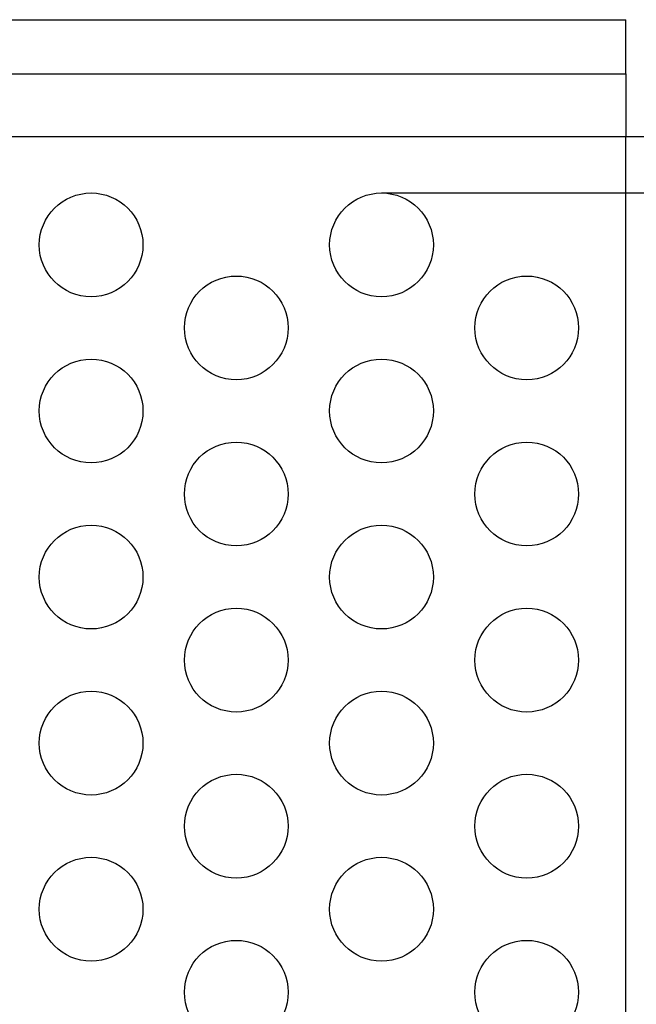
# Model space of a CAD drawing. Extents: x 0 to 420, y 0 to 297.
# Drawn here: x 164 to 194, y 83 to 130 of the extents above; entities that cross this region are included whole.
import ezdxf

# ---------------------------------------------------------------- set-up
doc = ezdxf.new("R2010")
doc.units = 0
doc.linetypes.add('DASHDOT', pattern=[0])
doc.layers.get('0').update_dxf_attribs({"linetype": 'CONTINUOUS'})

msp = doc.modelspace()

# ---------------------------------------------------------------- linework, layer by layer
at = {"color": 0, "linetype": 'DASHDOT'}
for p, q in [((148.43, 130.204), (193.212, 130.204)), ((193.212, 127.597), (193.212, 130.204)), ((193.212, 127.597), (193.212, 124.571)), ((193.212, 54.143), (193.212, 124.571))]:
    msp.add_line(p, q, dxfattribs=at)
at = {"color": 0}
for p, q in [((148.43, 127.597), (193.212, 127.597)), ((148.43, 124.571), (193.212, 124.571)), ((193.212, 124.571), (204.797, 124.571)), ((181.43, 121.857), (204.797, 121.857))]:
    msp.add_line(p, q, dxfattribs=at)
for centre in [(167.43, 119.357), (181.43, 119.357), (174.43, 115.357), (188.43, 115.357), (167.43, 111.357), (181.43, 111.357), (174.43, 107.357), (188.43, 107.357), (167.43, 103.357), (181.43, 103.357), (174.43, 99.357), (188.43, 99.357), (167.43, 95.357), (181.43, 95.357), (174.43, 91.357), (188.43, 91.357), (167.43, 87.357), (181.43, 87.357), (174.43, 83.357), (188.43, 83.357)]:
    msp.add_circle(centre, 2.5, dxfattribs=at)

doc.saveas('drawing.dxf')
